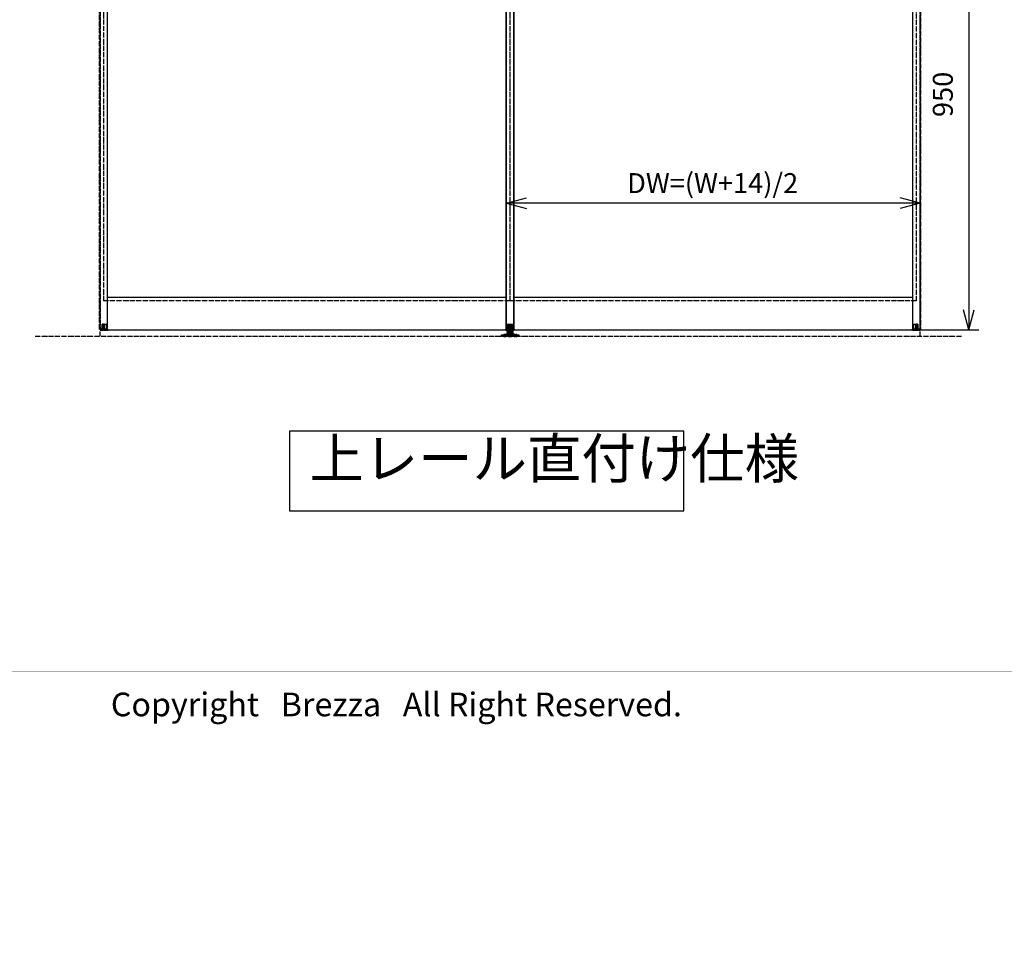
# Model space of a CAD drawing. Units: millimetres. Extents: x 7592 to 16342, y -18497 to -12557.
# Drawn here: x 8732 to 10707, y -18497 to -16634 of the extents above; entities that cross this region are included whole.
import ezdxf

# ---------------------------------------------------------------- set-up
doc = ezdxf.new("R2010")
doc.units = ezdxf.units.MM
doc.linetypes.add('DOT_CENTER', pattern=[14, 12, -1, 0, -1])
doc.linetypes.add('PHANTOM', pattern=[13, 10, -1, 0, -1, 0, -1])
for name, color, linetype in [('1', 7, 'Continuous'), ('2HOJOSEN', 7, 'Continuous'), ('図枠', 7, 'Continuous'), ('社名', 7, 'Continuous')]:
    doc.layers.add(name, color=color, linetype=linetype)
doc.styles.add('CONVERTER_11', font='txt.shx', dxfattribs={"width": 0.9})
doc.dimstyles.new('ME10_DIM_74', dxfattribs={"dimtxt": 40, "dimasz": 40, "dimexe": 20, "dimexo": 10, "dimgap": 20, "dimtad": 1, "dimdsep": 46, "dimtxsty": 'CONVERTER_11', "dimblk1": 'OPEN30', "dimblk2": 'OPEN30', "dimsah": 1, "dimcen": 0.09, "dimclrd": 2, "dimclre": 2, "dimclrt": 2, "dimadec": 0, "dimazin": 0, "dimtfac": 1, "dimtdec": 4, "dimtix": 1, "dimtmove": 0, "dimatfit": 3, "dimfxl": 1, "dimtolj": 1, "dimtzin": 0, "dimarcsym": 0})
doc.dimstyles.new('ME10_DIM_79', dxfattribs={"dimtxt": 40, "dimasz": 40, "dimexe": 20, "dimexo": 10, "dimgap": 20, "dimtad": 1, "dimdsep": 46, "dimtxsty": 'CONVERTER_11', "dimblk1": 'OPEN30', "dimblk2": 'OPEN30', "dimsah": 1, "dimcen": 0.09, "dimclrd": 2, "dimclre": 2, "dimclrt": 2, "dimadec": 0, "dimazin": 0, "dimtfac": 1, "dimtdec": 4, "dimtix": 1, "dimtmove": 0, "dimatfit": 3, "dimfxl": 1, "dimtolj": 1, "dimtzin": 0, "dimarcsym": 0})

# ---------------------------------------------------------------- blocks, each defined once
blk = doc.blocks.new('_5__26', base_point=(9472.2, -16921.3))
at = {"layer": '1', "color": 1, "linetype": 'PHANTOM'}
for p, q in [((8893.5, -17269.1), (8893.5, -14869.1)), ((10538.5, -17269.1), (10538.5, -14869.1)), ((8763.5, -17269.1), (10621.4, -17269.1))]:
    blk.add_line(p, q, dxfattribs=at)
blk = doc.blocks.new('_2__27', base_point=(10411.4, -16906.3))
at = {"layer": '1', "color": 1, "linetype": 'PHANTOM'}
for p, q in [((9708, -14913.6), (9708, -17254.6)), ((9709, -17254.6), (9709, -14913.6)), ((10538.5, -17254.6), (10538.5, -14913.6)), ((10539.5, -14913.6), (10539.5, -17254.6)), ((9708, -17254.6), (9709, -17254.6)), ((9709, -17256.1), (9709, -17254.6)), ((10538.5, -17256.1), (10538.5, -17254.6)), ((10539.5, -17254.6), (10538.5, -17254.6))]:
    blk.add_line(p, q, dxfattribs=at)
at = {"layer": '1', "color": 7, "linetype": 'Continuous'}
for p, q in [((9709, -17254.6), (9709, -14914.6)), ((9723.5, -14914.6), (9723.5, -17254.6)), ((10524, -17254.6), (10524, -14914.6)), ((10538.5, -14914.6), (10538.5, -17254.6)), ((10524, -17191.1), (9723.5, -17191.1)), ((9709, -17254.6), (9723.5, -17254.6)), ((9709, -17256.6), (9709, -17254.6)), ((9709, -17256.1), (9709, -17254.6)), ((9723.5, -17256.6), (9709, -17256.6)), ((9723.5, -17254.6), (9723.5, -17255.1)), ((9723.5, -17255.1), (9723.5, -17256.1)), ((9723.5, -17256.1), (9723.5, -17256.6)), ((9723.5, -17256.1), (10524, -17256.1)), ((10538.5, -17254.6), (10524, -17254.6)), ((10524, -17255.1), (10524, -17254.6)), ((10524, -17255.1), (10524, -17256.1)), ((10524, -17256.1), (10524, -17256.6)), ((10524, -17256.6), (10538.5, -17256.6)), ((10538.5, -17254.6), (10538.5, -17256.1)), ((10538.5, -17256.6), (10538.5, -17254.6)), ((10538.5, -17254.6), (10538.5, -17255.1))]:
    blk.add_line(p, q, dxfattribs=at)
at = {"layer": '1', "color": 4, "linetype": 'PHANTOM'}
for p, q in [((9716.5, -17197.6), (9716.5, -14971.1)), ((10531, -14971.1), (10531, -17197.6)), ((10531, -17197.6), (9716.5, -17197.6))]:
    blk.add_line(p, q, dxfattribs=at)
blk = doc.blocks.new('_3__35', base_point=(9721, -17256.6))
at = {"color": 4, "linetype": 'PHANTOM'}
for p, q in [((9707.5, -17256.1), (9707.5, -17254.6)), ((9707.5, -17254.6), (9707.8, -17254.6)), ((9707.8, -17254.6), (9720.7, -17254.6)), ((9720.5, -17256.6), (9708, -17256.6)), ((9709.1, -17244.9), (9709.1, -17254.6)), ((9709.4, -17244.9), (9709.4, -17254.6)), ((9709.4, -17244.9), (9709.4, -17244.9)), ((9709.4, -17244.9), (9709.4, -17254.6)), ((9709.5, -17244.9), (9709.5, -17254.6)), ((9709.7, -17244.6), (9709.7, -17244.6)), ((9709.7, -17244.6), (9709.7, -17244.6)), ((9709.7, -17244.6), (9710.4, -17244.6)), ((9710.4, -17244.6), (9713, -17244.6)), ((9713, -17244.6), (9713.5, -17244.6)), ((9713.4, -17244.9), (9713.4, -17254.6)), ((9713.5, -17244.6), (9714.9, -17244.6)), ((9713.5, -17244.9), (9713.5, -17254.6)), ((9713.8, -17244.9), (9713.8, -17254.6)), ((9714.1, -17244.6), (9714.1, -17254.3)), ((9714.7, -17244.9), (9714.7, -17254.6)), ((9714.9, -17244.6), (9715, -17244.6)), ((9715, -17244.6), (9716.4, -17244.6)), ((9715, -17244.9), (9715, -17244.6)), ((9715, -17244.6), (9715, -17244.6)), ((9715, -17244.9), (9715, -17254.6)), ((9715.2, -17244.9), (9715.2, -17254.6)), ((9715.8, -17254.3), (9715.8, -17244.6)), ((9716.1, -17244.9), (9716.1, -17254.6)), ((9716.4, -17244.6), (9716.9, -17244.6)), ((9716.5, -17244.9), (9716.5, -17254.6)), ((9716.5, -17244.9), (9716.5, -17254.6)), ((9716.9, -17244.6), (9717.4, -17244.6)), ((9717.4, -17244.6), (9718, -17244.6)), ((9717.7, -17256.1), (9717.7, -17254.6)), ((9718, -17244.6), (9718.1, -17244.6)), ((9718.3, -17244.9), (9718.3, -17254.6)), ((9718.4, -17254.6), (9718.4, -17244.9)), ((9718.4, -17244.9), (9718.4, -17254.6)), ((9718.7, -17244.9), (9718.7, -17254.6)), ((9720.7, -17254.6), (9721, -17254.6)), ((9721, -17256.1), (9721, -17254.6))]:
    blk.add_line(p, q, dxfattribs=at)
blk.add_lwpolyline([(9718.4, -17244.9), (9718.4, -17244.9), (9718.3, -17244.8)], dxfattribs=at)
for centre, radius, start, end in [((9708, -17256.1), 0.5, 180, 270), ((9714.4, -17254.3), 0.3, 180, 270), ((9715.5, -17254.3), 0.3, 270, 0), ((9718.2, -17256.1), 0.5, 180, 270), ((9718.1, -17244.9), 0.3, 55.7828, 90), ((9720.5, -17256.1), 0.5, 270, 0)]:
    blk.add_arc(centre, radius, start, end, dxfattribs=at)
for points, knots in [([(9709.1, -17244.9), (9709.1, -17244.9), (9709.1, -17244.9), (9709.1, -17244.8), (9709.1, -17244.8), (9709.1, -17244.8), (9709.2, -17244.7), (9709.2, -17244.7), (9709.2, -17244.7), (9709.3, -17244.7), (9709.3, -17244.7), (9709.4, -17244.6), (9709.4, -17244.6), (9709.5, -17244.6), (9709.6, -17244.6), (9709.6, -17244.6), (9709.7, -17244.6)], [0, 0, 0, 0, 0.0550652, 0.110185, 0.142644, 0.1750983, 0.2119873, 0.2488824, 0.2902484, 0.3316164, 0.3770206, 0.4224261, 0.4711064, 0.5197872, 0.6228937, 0.7260015, 0.7260015, 0.7260015, 0.7260015]), ([(9709.4, -17244.9), (9709.4, -17244.9), (9709.4, -17244.8), (9709.5, -17244.7), (9709.6, -17244.6), (9709.6, -17244.6), (9709.7, -17244.6)], [0, 0, 0, 0, 0.1280113, 0.251517, 0.3706687, 0.4898507, 0.4898507, 0.4898507, 0.4898507]), ([(9709.5, -17244.9), (9709.5, -17244.9), (9709.5, -17244.8), (9709.5, -17244.7), (9709.6, -17244.6), (9709.7, -17244.6), (9709.7, -17244.6)], [0, 0, 0, 0, 0.1193042, 0.2297845, 0.3293445, 0.4228585, 0.4228585, 0.4228585, 0.4228585]), ([(9713.4, -17244.9), (9713.4, -17244.9), (9713.4, -17244.9), (9713.4, -17244.8), (9713.4, -17244.8), (9713.4, -17244.8), (9713.5, -17244.7), (9713.5, -17244.7), (9713.5, -17244.7), (9713.5, -17244.7), (9713.5, -17244.7), (9713.6, -17244.6), (9713.6, -17244.6), (9713.6, -17244.6), (9713.7, -17244.6), (9713.7, -17244.6), (9713.8, -17244.6)], [0, 0, 0, 0, 0.0529213, 0.1058471, 0.1335097, 0.1611745, 0.1900218, 0.2188711, 0.2490096, 0.27915, 0.3105272, 0.3419057, 0.3743335, 0.4067617, 0.4734902, 0.5402199, 0.5402199, 0.5402199, 0.5402199]), ([(9713.5, -17244.9), (9713.5, -17244.9), (9713.5, -17244.8), (9713.6, -17244.7), (9713.7, -17244.6), (9713.8, -17244.6), (9713.8, -17244.6)], [0, 0, 0, 0, 0.1242679, 0.2468226, 0.3672272, 0.4861214, 0.4861214, 0.4861214, 0.4861214]), ([(9713.8, -17244.9), (9713.8, -17244.9), (9713.8, -17244.8), (9713.8, -17244.7), (9713.9, -17244.6), (9713.9, -17244.6), (9713.9, -17244.6)], [0, 0, 0, 0, 0.1211482, 0.2193841, 0.2817809, 0.309299, 0.309299, 0.309299, 0.309299]), ([(9714.7, -17244.9), (9714.7, -17244.9), (9714.7, -17244.8), (9714.8, -17244.7), (9714.8, -17244.6), (9714.9, -17244.6), (9714.9, -17244.6)], [0, 0, 0, 0, 0.1221501, 0.2285563, 0.3126681, 0.3803013, 0.3803013, 0.3803013, 0.3803013]), ([(9715.2, -17244.9), (9715.2, -17244.9), (9715.2, -17244.8), (9715.1, -17244.7), (9715.1, -17244.6), (9715, -17244.6), (9715, -17244.6)], [0, 0, 0, 0, 0.1221501, 0.2285563, 0.3126681, 0.3803013, 0.3803013, 0.3803013, 0.3803013]), ([(9716.1, -17244.9), (9716.1, -17244.9), (9716.1, -17244.8), (9716.1, -17244.7), (9716.1, -17244.6), (9716, -17244.6), (9716, -17244.6)], [0, 0, 0, 0, 0.1211482, 0.2193841, 0.2817809, 0.309299, 0.309299, 0.309299, 0.309299]), ([(9716.1, -17244.6), (9716.2, -17244.6), (9716.2, -17244.6), (9716.3, -17244.6), (9716.3, -17244.6), (9716.3, -17244.6), (9716.4, -17244.7), (9716.4, -17244.7), (9716.4, -17244.7), (9716.4, -17244.7), (9716.5, -17244.7), (9716.5, -17244.8), (9716.5, -17244.8), (9716.5, -17244.8), (9716.5, -17244.9), (9716.5, -17244.9), (9716.5, -17244.9)], [0, 0, 0, 0, 0.0667297, 0.1334581, 0.1658864, 0.1983142, 0.2296926, 0.2610699, 0.2912102, 0.3213488, 0.350198, 0.3790454, 0.4067101, 0.4343728, 0.4872986, 0.5402199, 0.5402199, 0.5402199, 0.5402199]), ([(9716.5, -17244.9), (9716.4, -17244.9), (9716.4, -17244.8), (9716.4, -17244.7), (9716.2, -17244.6), (9716.2, -17244.6), (9716.1, -17244.6)], [0, 0, 0, 0, 0.1242679, 0.2468226, 0.3672272, 0.4861214, 0.4861214, 0.4861214, 0.4861214]), ([(9718.4, -17244.9), (9718.4, -17244.9), (9718.3, -17244.8), (9718.3, -17244.7), (9718.2, -17244.6), (9718.1, -17244.6), (9718, -17244.6)], [0, 0, 0, 0, 0.1280113, 0.251517, 0.3706687, 0.4898507, 0.4898507, 0.4898507, 0.4898507]), ([(9718.3, -17244.9), (9718.3, -17244.9), (9718.3, -17244.8), (9718.2, -17244.7), (9718.1, -17244.6), (9718.1, -17244.6), (9718, -17244.6)], [0, 0, 0, 0, 0.1193042, 0.2297845, 0.3293445, 0.4228585, 0.4228585, 0.4228585, 0.4228585]), ([(9718.1, -17244.6), (9718.1, -17244.6), (9718.2, -17244.6), (9718.2, -17244.6), (9718.3, -17244.6), (9718.4, -17244.6), (9718.4, -17244.7), (9718.4, -17244.7), (9718.5, -17244.7), (9718.5, -17244.7), (9718.6, -17244.7), (9718.6, -17244.8), (9718.6, -17244.8), (9718.6, -17244.8), (9718.7, -17244.9), (9718.7, -17244.9), (9718.7, -17244.9)], [0, 0, 0, 0, 0.1031078, 0.2062142, 0.2548951, 0.3035754, 0.3489809, 0.3943851, 0.4357531, 0.4771191, 0.5140142, 0.5509031, 0.5833575, 0.6158165, 0.6709363, 0.7260015, 0.7260015, 0.7260015, 0.7260015])]:
    blk.add_open_spline(points, degree=3, knots=knots, dxfattribs=at)
blk = doc.blocks.new('_2__47', base_point=(10523, -17256.6))
at = {"color": 4, "linetype": 'PHANTOM'}
for p, q in [((10523, -17256.1), (10523, -17254.6)), ((10523, -17254.6), (10523.3, -17254.6)), ((10523.3, -17254.6), (10536.2, -17254.6)), ((10536, -17256.6), (10523.5, -17256.6)), ((10524.6, -17244.9), (10524.6, -17254.6)), ((10524.9, -17244.9), (10524.9, -17254.6)), ((10524.9, -17244.9), (10524.9, -17244.9)), ((10524.9, -17244.9), (10524.9, -17254.6)), ((10525, -17244.9), (10525, -17254.6)), ((10525.2, -17244.6), (10525.2, -17244.6)), ((10525.2, -17244.6), (10525.2, -17244.6)), ((10525.2, -17244.6), (10525.9, -17244.6)), ((10525.9, -17244.6), (10528.5, -17244.6)), ((10528.5, -17244.6), (10529, -17244.6)), ((10528.9, -17244.9), (10528.9, -17254.6)), ((10529, -17244.6), (10530.4, -17244.6)), ((10529, -17244.9), (10529, -17254.6)), ((10529.3, -17244.9), (10529.3, -17254.6)), ((10529.6, -17244.6), (10529.6, -17254.3)), ((10530.2, -17244.9), (10530.2, -17254.6)), ((10530.4, -17244.6), (10530.5, -17244.6)), ((10530.5, -17244.6), (10531.9, -17244.6)), ((10530.5, -17244.9), (10530.5, -17244.6)), ((10530.5, -17244.6), (10530.5, -17244.6)), ((10530.5, -17244.9), (10530.5, -17254.6)), ((10530.7, -17244.9), (10530.7, -17254.6)), ((10531.3, -17254.3), (10531.3, -17244.6)), ((10531.6, -17244.9), (10531.6, -17254.6)), ((10531.9, -17244.6), (10532.4, -17244.6)), ((10532, -17244.9), (10532, -17254.6)), ((10532, -17244.9), (10532, -17254.6)), ((10532.4, -17244.6), (10532.9, -17244.6)), ((10532.9, -17244.6), (10533.5, -17244.6)), ((10533.2, -17256.1), (10533.2, -17254.6)), ((10533.5, -17244.6), (10533.6, -17244.6)), ((10533.8, -17244.9), (10533.8, -17254.6)), ((10533.9, -17254.6), (10533.9, -17244.9)), ((10533.9, -17244.9), (10533.9, -17254.6)), ((10534.2, -17244.9), (10534.2, -17254.6)), ((10536.2, -17254.6), (10536.5, -17254.6)), ((10536.5, -17256.1), (10536.5, -17254.6))]:
    blk.add_line(p, q, dxfattribs=at)
blk.add_lwpolyline([(10533.9, -17244.9), (10533.9, -17244.9), (10533.8, -17244.8)], dxfattribs=at)
for centre, radius, start, end in [((10523.5, -17256.1), 0.5, 180, 270), ((10529.9, -17254.3), 0.3, 180, 270), ((10531, -17254.3), 0.3, 270, 0), ((10533.7, -17256.1), 0.5, 180, 270), ((10533.6, -17244.9), 0.3, 55.7828, 90), ((10536, -17256.1), 0.5, 270, 0)]:
    blk.add_arc(centre, radius, start, end, dxfattribs=at)
for points, knots in [([(10524.6, -17244.9), (10524.6, -17244.9), (10524.6, -17244.9), (10524.6, -17244.8), (10524.6, -17244.8), (10524.6, -17244.8), (10524.7, -17244.7), (10524.7, -17244.7), (10524.7, -17244.7), (10524.8, -17244.7), (10524.8, -17244.7), (10524.9, -17244.6), (10524.9, -17244.6), (10525, -17244.6), (10525.1, -17244.6), (10525.1, -17244.6), (10525.2, -17244.6)], [0, 0, 0, 0, 0.0550652, 0.110185, 0.142644, 0.1750983, 0.2119873, 0.2488824, 0.2902484, 0.3316164, 0.3770206, 0.4224261, 0.4711064, 0.5197872, 0.6228937, 0.7260015, 0.7260015, 0.7260015, 0.7260015]), ([(10524.9, -17244.9), (10524.9, -17244.9), (10524.9, -17244.8), (10525, -17244.7), (10525.1, -17244.6), (10525.1, -17244.6), (10525.2, -17244.6)], [0, 0, 0, 0, 0.1280113, 0.251517, 0.3706687, 0.4898507, 0.4898507, 0.4898507, 0.4898507]), ([(10525, -17244.9), (10525, -17244.9), (10525, -17244.8), (10525, -17244.7), (10525.1, -17244.6), (10525.2, -17244.6), (10525.2, -17244.6)], [0, 0, 0, 0, 0.1193042, 0.2297845, 0.3293445, 0.4228585, 0.4228585, 0.4228585, 0.4228585]), ([(10528.9, -17244.9), (10528.9, -17244.9), (10528.9, -17244.9), (10528.9, -17244.8), (10528.9, -17244.8), (10528.9, -17244.8), (10529, -17244.7), (10529, -17244.7), (10529, -17244.7), (10529, -17244.7), (10529, -17244.7), (10529.1, -17244.6), (10529.1, -17244.6), (10529.1, -17244.6), (10529.2, -17244.6), (10529.2, -17244.6), (10529.3, -17244.6)], [0, 0, 0, 0, 0.0529213, 0.1058471, 0.1335097, 0.1611745, 0.1900218, 0.2188711, 0.2490096, 0.27915, 0.3105272, 0.3419057, 0.3743335, 0.4067617, 0.4734902, 0.5402199, 0.5402199, 0.5402199, 0.5402199]), ([(10529, -17244.9), (10529, -17244.9), (10529, -17244.8), (10529.1, -17244.7), (10529.2, -17244.6), (10529.3, -17244.6), (10529.3, -17244.6)], [0, 0, 0, 0, 0.1242679, 0.2468226, 0.3672272, 0.4861214, 0.4861214, 0.4861214, 0.4861214]), ([(10529.3, -17244.9), (10529.3, -17244.9), (10529.3, -17244.8), (10529.3, -17244.7), (10529.4, -17244.6), (10529.4, -17244.6), (10529.4, -17244.6)], [0, 0, 0, 0, 0.1211482, 0.2193841, 0.2817809, 0.309299, 0.309299, 0.309299, 0.309299]), ([(10530.2, -17244.9), (10530.2, -17244.9), (10530.2, -17244.8), (10530.3, -17244.7), (10530.3, -17244.6), (10530.4, -17244.6), (10530.4, -17244.6)], [0, 0, 0, 0, 0.1221501, 0.2285563, 0.3126681, 0.3803013, 0.3803013, 0.3803013, 0.3803013]), ([(10530.7, -17244.9), (10530.7, -17244.9), (10530.7, -17244.8), (10530.6, -17244.7), (10530.6, -17244.6), (10530.5, -17244.6), (10530.5, -17244.6)], [0, 0, 0, 0, 0.1221501, 0.2285563, 0.3126681, 0.3803013, 0.3803013, 0.3803013, 0.3803013]), ([(10531.6, -17244.9), (10531.6, -17244.9), (10531.6, -17244.8), (10531.6, -17244.7), (10531.6, -17244.6), (10531.5, -17244.6), (10531.5, -17244.6)], [0, 0, 0, 0, 0.1211482, 0.2193841, 0.2817809, 0.309299, 0.309299, 0.309299, 0.309299]), ([(10531.6, -17244.6), (10531.7, -17244.6), (10531.7, -17244.6), (10531.8, -17244.6), (10531.8, -17244.6), (10531.8, -17244.6), (10531.9, -17244.7), (10531.9, -17244.7), (10531.9, -17244.7), (10531.9, -17244.7), (10532, -17244.7), (10532, -17244.8), (10532, -17244.8), (10532, -17244.8), (10532, -17244.9), (10532, -17244.9), (10532, -17244.9)], [0, 0, 0, 0, 0.0667297, 0.1334581, 0.1658864, 0.1983142, 0.2296926, 0.2610699, 0.2912102, 0.3213488, 0.350198, 0.3790454, 0.4067101, 0.4343728, 0.4872986, 0.5402199, 0.5402199, 0.5402199, 0.5402199]), ([(10532, -17244.9), (10531.9, -17244.9), (10531.9, -17244.8), (10531.9, -17244.7), (10531.7, -17244.6), (10531.7, -17244.6), (10531.6, -17244.6)], [0, 0, 0, 0, 0.1242679, 0.2468226, 0.3672272, 0.4861214, 0.4861214, 0.4861214, 0.4861214]), ([(10533.9, -17244.9), (10533.9, -17244.9), (10533.8, -17244.8), (10533.8, -17244.7), (10533.7, -17244.6), (10533.6, -17244.6), (10533.5, -17244.6)], [0, 0, 0, 0, 0.1280113, 0.251517, 0.3706687, 0.4898507, 0.4898507, 0.4898507, 0.4898507]), ([(10533.8, -17244.9), (10533.8, -17244.9), (10533.8, -17244.8), (10533.7, -17244.7), (10533.6, -17244.6), (10533.6, -17244.6), (10533.5, -17244.6)], [0, 0, 0, 0, 0.1193042, 0.2297845, 0.3293445, 0.4228585, 0.4228585, 0.4228585, 0.4228585]), ([(10533.6, -17244.6), (10533.6, -17244.6), (10533.7, -17244.6), (10533.7, -17244.6), (10533.8, -17244.6), (10533.9, -17244.6), (10533.9, -17244.7), (10533.9, -17244.7), (10534, -17244.7), (10534, -17244.7), (10534.1, -17244.7), (10534.1, -17244.8), (10534.1, -17244.8), (10534.1, -17244.8), (10534.2, -17244.9), (10534.2, -17244.9), (10534.2, -17244.9)], [0, 0, 0, 0, 0.1031078, 0.2062142, 0.2548951, 0.3035754, 0.3489809, 0.3943851, 0.4357531, 0.4771191, 0.5140142, 0.5509031, 0.5833575, 0.6158165, 0.6709363, 0.7260015, 0.7260015, 0.7260015, 0.7260015])]:
    blk.add_open_spline(points, degree=3, knots=knots, dxfattribs=at)
blk = doc.blocks.new('_14__82', base_point=(9701.2, -17271.1))
at = {"layer": '1', "color": 4, "linetype": 'Continuous'}
for p, q in [((9712.5, -17247.1), (9712.5, -17259.1)), ((9712.5, -17259.1), (9715.4, -17259.1)), ((9712.5, -17262.2), (9712.5, -17265.2)), ((9712.5, -17262.2), (9715.5, -17262.2)), ((9714.6, -17246.6), (9713, -17246.6)), ((9713.8, -17262.2), (9713.8, -17259.1)), ((9721.2, -17259.1), (9713.8, -17259.1)), ((9714.6, -17246.6), (9715.4, -17247.4)), ((9720.3, -17246.6), (9714.6, -17246.6)), ((9715.4, -17247.4), (9715.4, -17259.1)), ((9715.4, -17247.4), (9719.5, -17247.4)), ((9715.4, -17259.1), (9719.5, -17259.1)), ((9715.7, -17246.1), (9715.5, -17246.1)), ((9715.5, -17246.1), (9715.5, -17259.1)), ((9715.5, -17262.2), (9719.5, -17262.2)), ((9717.5, -17247.1), (9715.7, -17246.1)), ((9719.2, -17246.1), (9715.7, -17246.1)), ((9717.5, -17245.1), (9717.5, -17270.5)), ((9717.5, -17245.1), (9717.5, -17260.1)), ((9719.2, -17246.1), (9717.5, -17247.1)), ((9719.5, -17246.1), (9719.2, -17246.1)), ((9719.5, -17246.1), (9719.5, -17259.1)), ((9720.3, -17246.6), (9719.5, -17247.4)), ((9719.5, -17247.4), (9719.5, -17259.1)), ((9719.5, -17259.1), (9722.5, -17259.1)), ((9719.5, -17262.2), (9722.5, -17262.2)), ((9722, -17246.6), (9720.3, -17246.6)), ((9721.2, -17262.2), (9721.2, -17259.1)), ((9722.5, -17259.1), (9722.5, -17247.1)), ((9722.5, -17262.2), (9722.5, -17265.2)), ((9701.5, -17266.2), (9733.5, -17266.2)), ((9701.5, -17269.1), (9701.5, -17266.2)), ((9733.5, -17269.1), (9701.5, -17269.1)), ((9722.5, -17265.2), (9712.5, -17265.2)), ((9712.5, -17265.2), (9712.5, -17266.2)), ((9722.5, -17265.2), (9712.5, -17265.2)), ((9715, -17265.2), (9715, -17269.6)), ((9720, -17269.6), (9715, -17269.6)), ((9715.4, -17269.6), (9717.5, -17268.4)), ((9717.5, -17263.2), (9717.5, -17271.1)), ((9717.5, -17268.4), (9719.5, -17269.6)), ((9720, -17265.2), (9720, -17269.6)), ((9722.5, -17266.2), (9722.5, -17265.2)), ((9733.5, -17266.2), (9733.5, -17269.1))]:
    blk.add_line(p, q, dxfattribs=at)
at = {"layer": '1', "color": 3, "linetype": 'DOT_CENTER'}
for p, q in [((9707, -17264.2), (9707, -17271.1)), ((9728, -17264.2), (9728, -17271.1))]:
    blk.add_line(p, q, dxfattribs=at)
at = {"layer": '1', "color": 4, "linetype": 'Continuous'}
for centre, start, end in [((9713, -17247.1), 90, 180), ((9722, -17247.1), 0, 90)]:
    blk.add_arc(centre, 0.5, start, end, dxfattribs=at)
blk = doc.blocks.new('_14__83', base_point=(9698.7, -17271.1))
at = {"layer": '1', "color": 4, "linetype": 'Continuous'}
for p, q in [((9709.5, -17247.1), (9709.5, -17259.1)), ((9709.5, -17259.1), (9712.4, -17259.1)), ((9709.5, -17262.2), (9712.5, -17262.2)), ((9709.5, -17262.2), (9709.5, -17265.2)), ((9711.6, -17246.6), (9710, -17246.6)), ((9718.2, -17259.1), (9710.8, -17259.1)), ((9710.8, -17262.2), (9710.8, -17259.1)), ((9717.3, -17246.6), (9711.6, -17246.6)), ((9711.6, -17246.6), (9712.4, -17247.4)), ((9712.4, -17247.4), (9716.5, -17247.4)), ((9712.4, -17247.4), (9712.4, -17259.1)), ((9712.4, -17259.1), (9716.5, -17259.1)), ((9712.5, -17246.1), (9712.5, -17259.1)), ((9712.7, -17246.1), (9712.5, -17246.1)), ((9712.5, -17262.2), (9716.5, -17262.2)), ((9716.2, -17246.1), (9712.7, -17246.1)), ((9714.5, -17247.1), (9712.7, -17246.1)), ((9714.5, -17245.1), (9714.5, -17260.1)), ((9714.5, -17245.1), (9714.5, -17270.5)), ((9716.2, -17246.1), (9714.5, -17247.1)), ((9716.5, -17246.1), (9716.2, -17246.1)), ((9716.5, -17246.1), (9716.5, -17259.1)), ((9717.3, -17246.6), (9716.5, -17247.4)), ((9716.5, -17247.4), (9716.5, -17259.1)), ((9716.5, -17259.1), (9719.5, -17259.1)), ((9716.5, -17262.2), (9719.5, -17262.2)), ((9719, -17246.6), (9717.3, -17246.6)), ((9718.2, -17262.2), (9718.2, -17259.1)), ((9719.5, -17259.1), (9719.5, -17247.1)), ((9719.5, -17262.2), (9719.5, -17265.2)), ((9698.5, -17269.1), (9698.5, -17266.2)), ((9698.5, -17266.2), (9730.5, -17266.2)), ((9730.5, -17269.1), (9698.5, -17269.1)), ((9719.5, -17265.2), (9709.5, -17265.2)), ((9709.5, -17265.2), (9709.5, -17266.2)), ((9719.5, -17265.2), (9709.5, -17265.2)), ((9712, -17265.2), (9712, -17269.6)), ((9717, -17269.6), (9712, -17269.6)), ((9712.4, -17269.6), (9714.5, -17268.4)), ((9714.5, -17263.2), (9714.5, -17271.1)), ((9714.5, -17268.4), (9716.5, -17269.6)), ((9717, -17265.2), (9717, -17269.6)), ((9719.5, -17266.2), (9719.5, -17265.2)), ((9730.5, -17266.2), (9730.5, -17269.1))]:
    blk.add_line(p, q, dxfattribs=at)
at = {"layer": '1', "color": 3, "linetype": 'DOT_CENTER'}
for p, q in [((9704, -17264.2), (9704, -17271.1)), ((9725, -17264.2), (9725, -17271.1))]:
    blk.add_line(p, q, dxfattribs=at)
at = {"layer": '1', "color": 4, "linetype": 'Continuous'}
for centre, start, end in [((9710, -17247.1), 90, 180), ((9719, -17247.1), 0, 90)]:
    blk.add_arc(centre, 0.5, start, end, dxfattribs=at)
blk = doc.blocks.new('_2__88', base_point=(9020.6, -16906.3))
at = {"layer": '1', "color": 1, "linetype": 'PHANTOM'}
for p, q in [((8892.5, -17254.6), (8892.5, -14913.6)), ((8893.5, -14913.6), (8893.5, -17254.6)), ((9723, -14913.6), (9723, -17254.6)), ((9724, -17254.6), (9724, -14913.6)), ((8893.5, -17254.6), (8892.5, -17254.6)), ((8893.5, -17254.6), (8893.5, -17256.1)), ((9723, -17254.6), (9724, -17254.6)), ((9723, -17254.6), (9723, -17256.1))]:
    blk.add_line(p, q, dxfattribs=at)
at = {"layer": '1', "color": 7, "linetype": 'Continuous'}
for p, q in [((8893.5, -17254.6), (8893.5, -14914.6)), ((8908, -14914.6), (8908, -17254.6)), ((9708.5, -17254.6), (9708.5, -14914.6)), ((9723, -14914.6), (9723, -17254.6)), ((9708.5, -17191.1), (8908, -17191.1)), ((8893.5, -17255.1), (8893.5, -17254.6)), ((8893.5, -17254.6), (8893.5, -17256.6)), ((8908, -17254.6), (8893.5, -17254.6)), ((8893.5, -17256.1), (8893.5, -17254.6)), ((8893.5, -17256.6), (8908, -17256.6)), ((8908, -17254.6), (8908, -17255.1)), ((8908, -17256.1), (8908, -17255.1)), ((8908, -17256.1), (9708.5, -17256.1)), ((8908, -17256.6), (8908, -17256.1)), ((9708.5, -17254.6), (9723, -17254.6)), ((9708.5, -17255.1), (9708.5, -17254.6)), ((9708.5, -17256.1), (9708.5, -17255.1)), ((9708.5, -17256.6), (9708.5, -17256.1)), ((9723, -17256.6), (9708.5, -17256.6)), ((9723, -17254.6), (9723, -17256.1)), ((9723, -17254.6), (9723, -17256.6))]:
    blk.add_line(p, q, dxfattribs=at)
at = {"layer": '1', "color": 4, "linetype": 'PHANTOM'}
for p, q in [((8901, -17197.6), (8901, -14971.1)), ((9715.5, -14971.1), (9715.5, -17197.6)), ((9715.5, -17197.6), (8901, -17197.6))]:
    blk.add_line(p, q, dxfattribs=at)
blk = doc.blocks.new('_3__91', base_point=(9711, -17256.6))
at = {"color": 4, "linetype": 'PHANTOM'}
for p, q in [((9711, -17254.6), (9711.3, -17254.6)), ((9711, -17254.6), (9711, -17256.1)), ((9711.3, -17254.6), (9724.2, -17254.6)), ((9724, -17256.6), (9711.5, -17256.6)), ((9713.3, -17254.6), (9713.3, -17244.9)), ((9713.6, -17254.6), (9713.6, -17244.9)), ((9713.6, -17244.9), (9713.6, -17254.6)), ((9713.7, -17254.6), (9713.7, -17244.9)), ((9713.9, -17244.6), (9714.6, -17244.6)), ((9713.9, -17244.6), (9713.9, -17244.6)), ((9714.3, -17254.6), (9714.3, -17256.1)), ((9714.6, -17244.6), (9715, -17244.6)), ((9715, -17244.6), (9715.5, -17244.6)), ((9715.4, -17254.6), (9715.4, -17244.9)), ((9715.5, -17244.6), (9716.9, -17244.6)), ((9715.5, -17254.6), (9715.5, -17244.9)), ((9715.8, -17254.6), (9715.8, -17244.9)), ((9716.1, -17244.6), (9716.1, -17254.3)), ((9716.7, -17254.6), (9716.7, -17244.9)), ((9716.9, -17244.6), (9717, -17244.6)), ((9717, -17244.6), (9717, -17244.9)), ((9717, -17244.6), (9717, -17244.6)), ((9717, -17244.6), (9718.4, -17244.6)), ((9717, -17254.6), (9717, -17244.9)), ((9717.2, -17254.6), (9717.2, -17244.9)), ((9717.8, -17254.3), (9717.8, -17244.6)), ((9718.1, -17254.6), (9718.1, -17244.9)), ((9718.4, -17244.6), (9718.9, -17244.6)), ((9718.5, -17254.6), (9718.5, -17244.9)), ((9718.5, -17254.6), (9718.5, -17244.9)), ((9718.9, -17244.6), (9721.6, -17244.6)), ((9721.6, -17244.6), (9722.2, -17244.6)), ((9722.2, -17244.6), (9722.3, -17244.6)), ((9722.3, -17244.6), (9722.3, -17244.6)), ((9722.5, -17254.6), (9722.5, -17244.9)), ((9722.6, -17254.6), (9722.6, -17244.9)), ((9722.6, -17244.9), (9722.6, -17244.9)), ((9722.6, -17254.6), (9722.6, -17244.9)), ((9722.9, -17254.6), (9722.9, -17244.9)), ((9724.2, -17254.6), (9724.5, -17254.6)), ((9724.5, -17254.6), (9724.5, -17256.1))]:
    blk.add_line(p, q, dxfattribs=at)
blk.add_lwpolyline([(9713.6, -17244.8), (9713.6, -17244.9), (9713.6, -17244.9)], dxfattribs=at)
for centre, radius, start, end in [((9711.5, -17256.1), 0.5, 180, 270), ((9713.9, -17244.9), 0.3, 90, 124.2172), ((9713.8, -17256.1), 0.5, 270, 0), ((9716.4, -17254.3), 0.3, 180, 270), ((9717.5, -17254.3), 0.3, 270, 0), ((9724, -17256.1), 0.5, 270, 0)]:
    blk.add_arc(centre, radius, start, end, dxfattribs=at)
for points, knots in [([(9713.9, -17244.6), (9713.8, -17244.6), (9713.8, -17244.6), (9713.7, -17244.6), (9713.6, -17244.6), (9713.6, -17244.6), (9713.5, -17244.7), (9713.5, -17244.7), (9713.4, -17244.7), (9713.4, -17244.7), (9713.4, -17244.7), (9713.3, -17244.8), (9713.3, -17244.8), (9713.3, -17244.8), (9713.3, -17244.9), (9713.3, -17244.9), (9713.3, -17244.9)], [0, 0, 0, 0, 0.1031078, 0.2062142, 0.2548951, 0.3035754, 0.3489809, 0.3943851, 0.4357531, 0.4771191, 0.5140142, 0.5509031, 0.5833575, 0.6158165, 0.6709363, 0.7260015, 0.7260015, 0.7260015, 0.7260015]), ([(9713.6, -17244.9), (9713.6, -17244.9), (9713.6, -17244.8), (9713.7, -17244.7), (9713.8, -17244.6), (9713.8, -17244.6), (9713.9, -17244.6)], [0, 0, 0, 0, 0.1280113, 0.251517, 0.3706687, 0.4898507, 0.4898507, 0.4898507, 0.4898507]), ([(9713.7, -17244.9), (9713.7, -17244.9), (9713.7, -17244.8), (9713.7, -17244.7), (9713.8, -17244.6), (9713.9, -17244.6), (9713.9, -17244.6)], [0, 0, 0, 0, 0.1193042, 0.2297845, 0.3293445, 0.4228585, 0.4228585, 0.4228585, 0.4228585]), ([(9715.8, -17244.6), (9715.7, -17244.6), (9715.7, -17244.6), (9715.6, -17244.6), (9715.6, -17244.6), (9715.6, -17244.6), (9715.5, -17244.7), (9715.5, -17244.7), (9715.5, -17244.7), (9715.5, -17244.7), (9715.5, -17244.7), (9715.4, -17244.8), (9715.4, -17244.8), (9715.4, -17244.8), (9715.4, -17244.9), (9715.4, -17244.9), (9715.4, -17244.9)], [0, 0, 0, 0, 0.0667297, 0.1334581, 0.1658864, 0.1983142, 0.2296926, 0.2610699, 0.2912102, 0.3213488, 0.350198, 0.3790454, 0.4067101, 0.4343728, 0.4872986, 0.5402199, 0.5402199, 0.5402199, 0.5402199]), ([(9715.5, -17244.9), (9715.5, -17244.9), (9715.5, -17244.8), (9715.6, -17244.7), (9715.7, -17244.6), (9715.8, -17244.6), (9715.8, -17244.6)], [0, 0, 0, 0, 0.1242679, 0.2468226, 0.3672272, 0.4861214, 0.4861214, 0.4861214, 0.4861214]), ([(9715.8, -17244.9), (9715.8, -17244.9), (9715.8, -17244.8), (9715.8, -17244.7), (9715.9, -17244.6), (9715.9, -17244.6), (9715.9, -17244.6)], [0, 0, 0, 0, 0.1211482, 0.2193841, 0.2817809, 0.309299, 0.309299, 0.309299, 0.309299]), ([(9716.7, -17244.9), (9716.7, -17244.9), (9716.7, -17244.8), (9716.8, -17244.7), (9716.8, -17244.6), (9716.9, -17244.6), (9716.9, -17244.6)], [0, 0, 0, 0, 0.1221501, 0.2285563, 0.3126681, 0.3803013, 0.3803013, 0.3803013, 0.3803013]), ([(9717.2, -17244.9), (9717.2, -17244.9), (9717.2, -17244.8), (9717.1, -17244.7), (9717.1, -17244.6), (9717, -17244.6), (9717, -17244.6)], [0, 0, 0, 0, 0.1221501, 0.2285563, 0.3126681, 0.3803013, 0.3803013, 0.3803013, 0.3803013]), ([(9718.1, -17244.9), (9718.1, -17244.9), (9718.1, -17244.8), (9718.1, -17244.7), (9718.1, -17244.6), (9718, -17244.6), (9718, -17244.6)], [0, 0, 0, 0, 0.1211482, 0.2193841, 0.2817809, 0.309299, 0.309299, 0.309299, 0.309299]), ([(9718.5, -17244.9), (9718.4, -17244.9), (9718.4, -17244.8), (9718.4, -17244.7), (9718.2, -17244.6), (9718.2, -17244.6), (9718.1, -17244.6)], [0, 0, 0, 0, 0.1242679, 0.2468226, 0.3672272, 0.4861214, 0.4861214, 0.4861214, 0.4861214]), ([(9718.5, -17244.9), (9718.5, -17244.9), (9718.5, -17244.9), (9718.5, -17244.8), (9718.5, -17244.8), (9718.5, -17244.8), (9718.5, -17244.7), (9718.4, -17244.7), (9718.4, -17244.7), (9718.4, -17244.7), (9718.4, -17244.7), (9718.3, -17244.6), (9718.3, -17244.6), (9718.3, -17244.6), (9718.2, -17244.6), (9718.2, -17244.6), (9718.1, -17244.6)], [0, 0, 0, 0, 0.0529213, 0.1058471, 0.1335097, 0.1611745, 0.1900218, 0.2188711, 0.2490096, 0.27915, 0.3105272, 0.3419057, 0.3743335, 0.4067617, 0.4734902, 0.5402199, 0.5402199, 0.5402199, 0.5402199]), ([(9722.5, -17244.9), (9722.5, -17244.9), (9722.5, -17244.8), (9722.4, -17244.7), (9722.3, -17244.6), (9722.3, -17244.6), (9722.2, -17244.6)], [0, 0, 0, 0, 0.1193042, 0.2297845, 0.3293445, 0.4228585, 0.4228585, 0.4228585, 0.4228585]), ([(9722.6, -17244.9), (9722.6, -17244.9), (9722.5, -17244.8), (9722.5, -17244.7), (9722.4, -17244.6), (9722.3, -17244.6), (9722.2, -17244.6)], [0, 0, 0, 0, 0.1280113, 0.251517, 0.3706687, 0.4898507, 0.4898507, 0.4898507, 0.4898507]), ([(9722.9, -17244.9), (9722.9, -17244.9), (9722.9, -17244.9), (9722.8, -17244.8), (9722.8, -17244.8), (9722.8, -17244.8), (9722.8, -17244.7), (9722.7, -17244.7), (9722.7, -17244.7), (9722.6, -17244.7), (9722.6, -17244.7), (9722.6, -17244.6), (9722.5, -17244.6), (9722.4, -17244.6), (9722.4, -17244.6), (9722.3, -17244.6), (9722.3, -17244.6)], [0, 0, 0, 0, 0.0550652, 0.110185, 0.142644, 0.1750983, 0.2119873, 0.2488824, 0.2902484, 0.3316164, 0.3770206, 0.4224261, 0.4711064, 0.5197872, 0.6228937, 0.7260015, 0.7260015, 0.7260015, 0.7260015])]:
    blk.add_open_spline(points, degree=3, knots=knots, dxfattribs=at)
blk = doc.blocks.new('_2__92', base_point=(8909, -17256.6))
at = {"color": 4, "linetype": 'PHANTOM'}
for p, q in [((8895.5, -17254.6), (8895.8, -17254.6)), ((8895.5, -17254.6), (8895.5, -17256.1)), ((8895.8, -17254.6), (8908.7, -17254.6)), ((8908.5, -17256.6), (8896, -17256.6)), ((8897.8, -17254.6), (8897.8, -17244.9)), ((8898.1, -17254.6), (8898.1, -17244.9)), ((8898.1, -17244.9), (8898.1, -17254.6)), ((8898.2, -17254.6), (8898.2, -17244.9)), ((8898.4, -17244.6), (8899.1, -17244.6)), ((8898.4, -17244.6), (8898.4, -17244.6)), ((8898.8, -17254.6), (8898.8, -17256.1)), ((8899.1, -17244.6), (8899.5, -17244.6)), ((8899.5, -17244.6), (8900, -17244.6)), ((8899.9, -17254.6), (8899.9, -17244.9)), ((8900, -17244.6), (8901.4, -17244.6)), ((8900, -17254.6), (8900, -17244.9)), ((8900.3, -17254.6), (8900.3, -17244.9)), ((8900.6, -17244.6), (8900.6, -17254.3)), ((8901.2, -17254.6), (8901.2, -17244.9)), ((8901.4, -17244.6), (8901.5, -17244.6)), ((8901.5, -17244.6), (8901.5, -17244.9)), ((8901.5, -17244.6), (8901.5, -17244.6)), ((8901.5, -17244.6), (8902.9, -17244.6)), ((8901.5, -17254.6), (8901.5, -17244.9)), ((8901.7, -17254.6), (8901.7, -17244.9)), ((8902.3, -17254.3), (8902.3, -17244.6)), ((8902.6, -17254.6), (8902.6, -17244.9)), ((8902.9, -17244.6), (8903.4, -17244.6)), ((8903, -17254.6), (8903, -17244.9)), ((8903, -17254.6), (8903, -17244.9)), ((8903.4, -17244.6), (8906.1, -17244.6)), ((8906.1, -17244.6), (8906.7, -17244.6)), ((8906.7, -17244.6), (8906.8, -17244.6)), ((8906.8, -17244.6), (8906.8, -17244.6)), ((8907, -17254.6), (8907, -17244.9)), ((8907.1, -17254.6), (8907.1, -17244.9)), ((8907.1, -17244.9), (8907.1, -17244.9)), ((8907.1, -17254.6), (8907.1, -17244.9)), ((8907.4, -17254.6), (8907.4, -17244.9)), ((8908.7, -17254.6), (8909, -17254.6)), ((8909, -17254.6), (8909, -17256.1))]:
    blk.add_line(p, q, dxfattribs=at)
blk.add_lwpolyline([(8898.1, -17244.8), (8898.1, -17244.9), (8898.1, -17244.9)], dxfattribs=at)
for centre, radius, start, end in [((8896, -17256.1), 0.5, 180, 270), ((8898.4, -17244.9), 0.3, 90, 124.2172), ((8898.3, -17256.1), 0.5, 270, 0), ((8900.9, -17254.3), 0.3, 180, 270), ((8902, -17254.3), 0.3, 270, 0), ((8908.5, -17256.1), 0.5, 270, 0)]:
    blk.add_arc(centre, radius, start, end, dxfattribs=at)
for points, knots in [([(8898.4, -17244.6), (8898.3, -17244.6), (8898.3, -17244.6), (8898.2, -17244.6), (8898.1, -17244.6), (8898.1, -17244.6), (8898, -17244.7), (8898, -17244.7), (8897.9, -17244.7), (8897.9, -17244.7), (8897.9, -17244.7), (8897.8, -17244.8), (8897.8, -17244.8), (8897.8, -17244.8), (8897.8, -17244.9), (8897.8, -17244.9), (8897.8, -17244.9)], [0, 0, 0, 0, 0.1031078, 0.2062142, 0.2548951, 0.3035754, 0.3489809, 0.3943851, 0.4357531, 0.4771191, 0.5140142, 0.5509031, 0.5833575, 0.6158165, 0.6709363, 0.7260015, 0.7260015, 0.7260015, 0.7260015]), ([(8898.1, -17244.9), (8898.1, -17244.9), (8898.1, -17244.8), (8898.2, -17244.7), (8898.3, -17244.6), (8898.3, -17244.6), (8898.4, -17244.6)], [0, 0, 0, 0, 0.1280113, 0.251517, 0.3706687, 0.4898507, 0.4898507, 0.4898507, 0.4898507]), ([(8898.2, -17244.9), (8898.2, -17244.9), (8898.2, -17244.8), (8898.2, -17244.7), (8898.3, -17244.6), (8898.4, -17244.6), (8898.4, -17244.6)], [0, 0, 0, 0, 0.1193042, 0.2297845, 0.3293445, 0.4228585, 0.4228585, 0.4228585, 0.4228585]), ([(8900.3, -17244.6), (8900.2, -17244.6), (8900.2, -17244.6), (8900.1, -17244.6), (8900.1, -17244.6), (8900.1, -17244.6), (8900, -17244.7), (8900, -17244.7), (8900, -17244.7), (8900, -17244.7), (8900, -17244.7), (8899.9, -17244.8), (8899.9, -17244.8), (8899.9, -17244.8), (8899.9, -17244.9), (8899.9, -17244.9), (8899.9, -17244.9)], [0, 0, 0, 0, 0.0667297, 0.1334581, 0.1658864, 0.1983142, 0.2296926, 0.2610699, 0.2912102, 0.3213488, 0.350198, 0.3790454, 0.4067101, 0.4343728, 0.4872986, 0.5402199, 0.5402199, 0.5402199, 0.5402199]), ([(8900, -17244.9), (8900, -17244.9), (8900, -17244.8), (8900.1, -17244.7), (8900.2, -17244.6), (8900.3, -17244.6), (8900.3, -17244.6)], [0, 0, 0, 0, 0.1242679, 0.2468226, 0.3672272, 0.4861214, 0.4861214, 0.4861214, 0.4861214]), ([(8900.3, -17244.9), (8900.3, -17244.9), (8900.3, -17244.8), (8900.3, -17244.7), (8900.4, -17244.6), (8900.4, -17244.6), (8900.4, -17244.6)], [0, 0, 0, 0, 0.1211482, 0.2193841, 0.2817809, 0.309299, 0.309299, 0.309299, 0.309299]), ([(8901.2, -17244.9), (8901.2, -17244.9), (8901.2, -17244.8), (8901.3, -17244.7), (8901.3, -17244.6), (8901.4, -17244.6), (8901.4, -17244.6)], [0, 0, 0, 0, 0.1221501, 0.2285563, 0.3126681, 0.3803013, 0.3803013, 0.3803013, 0.3803013]), ([(8901.7, -17244.9), (8901.7, -17244.9), (8901.7, -17244.8), (8901.6, -17244.7), (8901.6, -17244.6), (8901.5, -17244.6), (8901.5, -17244.6)], [0, 0, 0, 0, 0.1221501, 0.2285563, 0.3126681, 0.3803013, 0.3803013, 0.3803013, 0.3803013]), ([(8902.6, -17244.9), (8902.6, -17244.9), (8902.6, -17244.8), (8902.6, -17244.7), (8902.6, -17244.6), (8902.5, -17244.6), (8902.5, -17244.6)], [0, 0, 0, 0, 0.1211482, 0.2193841, 0.2817809, 0.309299, 0.309299, 0.309299, 0.309299]), ([(8903, -17244.9), (8902.9, -17244.9), (8902.9, -17244.8), (8902.9, -17244.7), (8902.7, -17244.6), (8902.7, -17244.6), (8902.6, -17244.6)], [0, 0, 0, 0, 0.1242679, 0.2468226, 0.3672272, 0.4861214, 0.4861214, 0.4861214, 0.4861214]), ([(8903, -17244.9), (8903, -17244.9), (8903, -17244.9), (8903, -17244.8), (8903, -17244.8), (8903, -17244.8), (8903, -17244.7), (8902.9, -17244.7), (8902.9, -17244.7), (8902.9, -17244.7), (8902.9, -17244.7), (8902.8, -17244.6), (8902.8, -17244.6), (8902.8, -17244.6), (8902.7, -17244.6), (8902.7, -17244.6), (8902.6, -17244.6)], [0, 0, 0, 0, 0.0529213, 0.1058471, 0.1335097, 0.1611745, 0.1900218, 0.2188711, 0.2490096, 0.27915, 0.3105272, 0.3419057, 0.3743335, 0.4067617, 0.4734902, 0.5402199, 0.5402199, 0.5402199, 0.5402199]), ([(8907, -17244.9), (8907, -17244.9), (8907, -17244.8), (8906.9, -17244.7), (8906.8, -17244.6), (8906.8, -17244.6), (8906.7, -17244.6)], [0, 0, 0, 0, 0.1193042, 0.2297845, 0.3293445, 0.4228585, 0.4228585, 0.4228585, 0.4228585]), ([(8907.1, -17244.9), (8907.1, -17244.9), (8907, -17244.8), (8907, -17244.7), (8906.9, -17244.6), (8906.8, -17244.6), (8906.7, -17244.6)], [0, 0, 0, 0, 0.1280113, 0.251517, 0.3706687, 0.4898507, 0.4898507, 0.4898507, 0.4898507]), ([(8907.4, -17244.9), (8907.4, -17244.9), (8907.4, -17244.9), (8907.3, -17244.8), (8907.3, -17244.8), (8907.3, -17244.8), (8907.3, -17244.7), (8907.2, -17244.7), (8907.2, -17244.7), (8907.1, -17244.7), (8907.1, -17244.7), (8907.1, -17244.6), (8907, -17244.6), (8906.9, -17244.6), (8906.9, -17244.6), (8906.8, -17244.6), (8906.8, -17244.6)], [0, 0, 0, 0, 0.0550652, 0.110185, 0.142644, 0.1750983, 0.2119873, 0.2488824, 0.2902484, 0.3316164, 0.3770206, 0.4224261, 0.4711064, 0.5197872, 0.6228937, 0.7260015, 0.7260015, 0.7260015, 0.7260015])]:
    blk.add_open_spline(points, degree=3, knots=knots, dxfattribs=at)
blk = doc.blocks.new('*D180')
at = {"layer": '1', "color": 2, "linetype": 'Continuous'}
for p, q in [((10534.5, -16306.1), (10656.6, -16306.1)), ((10636.6, -16306.1), (10636.6, -17256.1)), ((10534, -17256.1), (10656.6, -17256.1))]:
    blk.add_line(p, q, dxfattribs=at)
at = {"layer": '1', "color": 2}
for p, q in [((10636.6, -16306.1), (10625.8, -16346.1)), ((10636.6, -16306.1), (10647.3, -16346.1)), ((10636.6, -17256.1), (10625.8, -17216.1)), ((10636.6, -17256.1), (10647.3, -17216.1))]:
    blk.add_line(p, q, dxfattribs=at)
at = {"layer": '1', "color": 2, "insert": (10616.6, -16829.1), "char_height": 40, "attachment_point": 7, "rotation": 90, "line_spacing_factor": 0.60024, "style": 'CONVERTER_11'}
blk.add_mtext('950', dxfattribs=at)
blk = doc.blocks.new('_Open30')
at = {"color": 0, "linetype": 'ByBlock', "lineweight": -2}
for p, q in [((-1, 0.267949), (0, 0)), ((0, 0), (-1, -0.267949)), ((0, 0), (-1, 0))]:
    blk.add_line(p, q, dxfattribs=at)
blk = doc.blocks.new('*D185')
at = {"layer": '1', "color": 2, "linetype": 'Continuous'}
for p, q in [((9709, -17244.6), (9709, -16981.7)), ((10538.5, -17244.6), (10538.5, -16981.7)), ((10538.5, -17001.7), (9709, -17001.7))]:
    blk.add_line(p, q, dxfattribs=at)
at = {"layer": '1', "color": 2}
for p, q in [((9709, -17001.7), (9749, -16991)), ((9709, -17001.7), (9749, -17012.5)), ((10538.5, -17001.7), (10498.5, -16991)), ((10538.5, -17001.7), (10498.5, -17012.5))]:
    blk.add_line(p, q, dxfattribs=at)
at = {"layer": '1', "color": 2, "insert": (9950.9, -16981.7), "char_height": 40, "attachment_point": 7, "rotation": 0.0001, "line_spacing_factor": 0.60024, "style": 'CONVERTER_11'}
blk.add_mtext('\\C2;DW=(W+14)/2\\C2;', dxfattribs=at)

msp = doc.modelspace()

# ---------------------------------------------------------------- linework, layer by layer
at = {"layer": '1', "color": 2}
msp.add_lwpolyline([(9273.47, -17459.163), (9273.47, -17619.163), (10064.47, -17619.163), (10064.47, -17459.163)], close=True, dxfattribs=at)
at = {"layer": '2HOJOSEN', "color": 4, "linetype": 'PHANTOM', "const_width": 0.25}
msp.add_lwpolyline([(7591.974, -18496.975), (7591.974, -12556.975), (15991.974, -12556.975), (15991.974, -18496.975), (7591.974, -18496.975)], close=True, dxfattribs=at)
at = {"layer": '図枠', "color": 7, "linetype": 'Continuous', "const_width": 0.25}
msp.add_lwpolyline([(15859.317, -18326.443), (7988.349, -18326.443, -0.41421356), (7927.491, -18265.585), (7927.491, -18123.583), (7785.489, -18123.583, -0.41421356), (7724.631, -18062.725), (7724.631, -12727.507), (15859.317, -12727.507), (15859.317, -18326.443)], format="xyb", close=True, dxfattribs=at)
for points in [[(7724.631, -17920.723), (15859.317, -17920.723)], [(7724.631, -17941.009), (15859.317, -17941.009)], [(15859.317, -18326.443), (7988.349, -18326.443)]]:
    msp.add_lwpolyline(points, dxfattribs=at)

# ---------------------------------------------------------------- block references
at = {"layer": '1'}
for name, p in [('_5__26', (9472.186, -16921.31)), ('_2__88', (9020.56, -16906.31)), ('_2__27', (10411.36, -16906.31)), ('_2__92', (8908.96, -17256.61)), ('_14__83', (9698.71, -17271.11)), ('_14__82', (9701.21, -17271.11)), ('_3__35', (9720.96, -17256.61)), ('_3__91', (9710.96, -17256.61)), ('_2__47', (10522.96, -17256.61))]:
    msp.add_blockref(name, p, dxfattribs=at)

# ---------------------------------------------------------------- texts
at = {"layer": '1', "color": 2, "insert": (9313.47, -17579.163), "char_height": 80, "attachment_point": 7, "line_spacing_factor": 0.720288, "style": 'CONVERTER_11'}
msp.add_mtext('上レール直付け仕様', dxfattribs=at)
at = {"layer": '社名', "color": 7, "insert": (8915.179, -17984.063), "char_height": 47.42546, "attachment_point": 1, "line_spacing_factor": 1.320528, "style": 'CONVERTER_11'}
msp.add_mtext('Copyright   Brezza   All Right Reserved.', dxfattribs=at)

# ---------------------------------------------------------------- dimensions: what is measured, and where the dimension line sits
at = {"layer": '1'}
dim = msp.add_linear_dim(base=(10636.56, -16306.11), p1=(10523.96, -17256.11), p2=(10524.46, -16306.11), angle=90, dimstyle='ME10_DIM_74', dxfattribs=at)
dim.commit()
dim.dimension.update_dxf_attribs({"geometry": '*D180', "text_midpoint": (10596.56, -16781.11), "text_rotation": 90})
dim = msp.add_linear_dim(base=(10538.46, -17001.744), p1=(9708.96, -17254.61), p2=(10538.46, -17254.61), text='DW=(W+14)/2', dimstyle='ME10_DIM_79', override={"dimpost": 'DW=(W+14)/2<>'}, dxfattribs=at)
dim.commit()
dim.dimension.update_dxf_attribs({"geometry": '*D185', "text_midpoint": (10123.71, -16961.744), "text_rotation": 0.000139})

doc.saveas('drawing.dxf')
